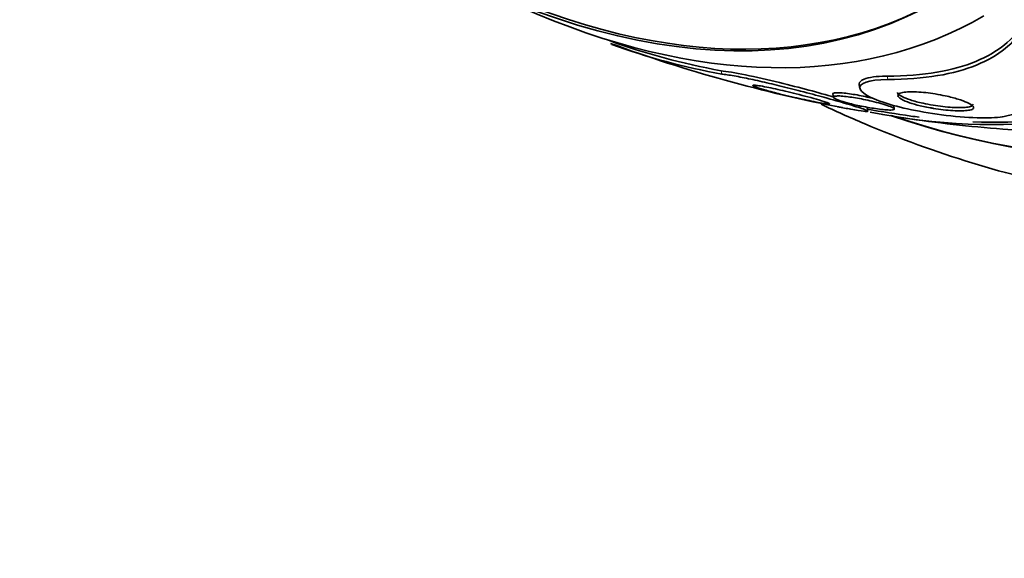
# Model space of a CAD drawing. Units: millimetres. Extents: x 0 to 1385, y 0 to 1190.
# Drawn here: x 406 to 419, y 129 to 137 of the extents above; entities that cross this region are included whole.
import ezdxf
from ezdxf import colors
from ezdxf.entities.mleader import LeaderData, LeaderLine
from ezdxf.math import Vec2, Vec3

# ---------------------------------------------------------------- set-up
doc = ezdxf.new("R2010")
doc.units = ezdxf.units.MM
doc.layers.add('DV7_Défaut', color=7, linetype='Continuous')
doc.layers.add('Défaut', color=7, linetype='Continuous')

# ---------------------------------------------------------------- blocks, each defined once
blk = doc.blocks.new('_DOT')
at = {"color": 0}
blk.add_line((0, 0), (-1, 0), dxfattribs=at)
at = {"color": 0, "const_width": 0.333}
blk.add_lwpolyline([(-0.1665, 0, 1), (0.1665, 0, 1)], format="xyb", close=True, dxfattribs=at)
blk = doc.blocks.new('SE6')
at = {"layer": 'DV7_Défaut', "color": 7, "linetype": 'Continuous', "lineweight": 18}
for p, q in [((415.4, 136.071), (415.392, 136.116)), ((417.69, 135.994), (417.682, 136.042))]:
    blk.add_line(p, q, dxfattribs=at)
at = {"layer": 'DV7_Défaut', "color": 7, "linetype": 'Continuous', "lineweight": 35}
for p, q in [((417.296, 135.92), (417.305, 135.87)), ((416.932, 135.796), (416.94, 135.75)), ((417.415, 135.56), (417.407, 135.603)), ((417.781, 135.591), (417.773, 135.633))]:
    blk.add_line(p, q, dxfattribs=at)
for centre, radius, start, end in [((417.125, 145.63), 9.67, 250.1277, 259.6752), ((420.866, 155.549), 20.3, 249.8358, 259.2109), ((417.157, 145.664), 9.753, 250.3979, 259.6193), ((483.348, -137.396), 280.298, 102.75942, 103.20925), ((420.866, 155.549), 20.26, 260.1813, 261.8904), ((420.866, 155.549), 20.3, 261.6335, 265.5104)]:
    blk.add_arc(centre, radius, start, end, dxfattribs=at)
for centre, major_axis, start_param, end_param in [((424.6, 157.705), (13.417, -23.239), 0, 3.401435), ((424.14, 157.439), (13.294, -23.026), 0, 3.446829), ((424.14, 157.439), (13.267, -22.98), 0, 3.381674), ((423.716, 157.194), (13.173, -22.816), 0, 3.441293), ((423.009, 156.786), (12.953, -22.435), 0, 3.318593), ((423.009, 156.786), (12.925, -22.387), 0, 2.638935), ((420.534, 155.357), (11.988, -20.764), 0, 3.616357), ((420.181, 155.153), (11.823, -20.477), 0, 3.657256), ((420.181, 155.153), (-11.792, 20.425), 2.64128, 6.283185), ((419.267, 154.626), (11, -19.053), 0, 3.141593), ((419.267, 154.626), (11.327, -19.62), 0, 3.505132), ((417.5, 153.605), (10.25, -17.754), 0, 3.141593), ((415.025, 152.176), (9.453, -16.373), 0, 3.722362), ((415.025, 152.176), (9.45, -16.368), 0, 3.72155), ((415.025, 152.176), (9.25, -16.021), 0, 3.462818), ((414.29, 151.752), (9, -15.588), 0, 3.141593), ((414.229, 151.717), (9, -15.588), 0, 3.519205), ((413.591, 151.349), (8.75, -15.155), 0, 2.798892), ((411.003, 149.855), (7.375, -12.774), 5.398308, 6.283185), ((411.044, 149.878), (-7.375, 12.774), 2.412945, 3.141593), ((411.391, 150.079), (7.625, -13.207), 5.612822, 6.283185), ((413.646, 151.381), (-8.75, 15.155), 2.79127, 3.141593), ((413.591, 151.349), (8.75, -15.155), 5.814777, 6.283185), ((414.229, 151.717), (9, -15.588), 5.905573, 6.283185), ((415.025, 152.176), (9.45, -16.368), 5.702632, 6.283185), ((415.025, 152.176), (9.453, -16.373), 5.70144, 6.283185), ((413.646, 151.381), (-8.75, 15.155), -3.566819, -3.556588)]:
    blk.add_ellipse(centre, major_axis=major_axis, ratio=0.57735, start_param=start_param, end_param=end_param, dxfattribs=at)
at = {"layer": 'DV7_Défaut', "color": 7, "linetype": 'Continuous', "lineweight": 18}
for centre, major_axis, start_param, end_param in [((418.56, 154.218), (11, -19.053), 0, 3.140788), ((416.898, 153.258), (10.25, -17.754), 0.000315, 3.139467)]:
    blk.add_ellipse(centre, major_axis=major_axis, ratio=0.57735, start_param=start_param, end_param=end_param, dxfattribs=at)
at = {"layer": 'DV7_Défaut', "color": 7, "linetype": 'Continuous', "lineweight": 35}
for points, knots in [([(419.564, 136.768), (419.495, 136.659), (419.408, 136.561), (419.191, 136.386), (419.06, 136.309), (418.75, 136.181), (418.572, 136.131), (418.165, 136.062), (417.933, 136.043), (417.682, 136.042)], [0, 0, 0, 0, 0.25, 0.25, 0.5, 0.5, 0.75, 0.75, 1, 1, 1, 1]), ([(419.574, 136.714), (419.504, 136.606), (419.417, 136.509), (419.2, 136.335), (419.069, 136.258), (418.759, 136.132), (418.581, 136.083), (418.174, 136.014), (417.943, 135.996), (417.69, 135.994)], [0, 0, 0, 0, 0.25, 0.25, 0.5, 0.5, 0.75, 0.75, 1, 1, 1, 1]), ([(415.392, 136.116), (415.54, 136.101), (415.874, 136.032), (416.478, 135.884), (416.74, 135.813), (416.947, 135.754)], [0, 0, 0, 0, 0.535719, 0.535719, 1, 1, 1, 1]), ([(415.4, 136.071), (415.422, 136.068), (415.448, 136.065), (415.477, 136.061), (415.533, 136.052), (415.604, 136.04), (415.683, 136.024), (415.757, 136.01), (415.84, 135.992), (415.926, 135.973), (416.012, 135.953), (416.103, 135.932), (416.192, 135.91), (416.293, 135.886), (416.394, 135.86), (416.489, 135.836), (416.603, 135.806), (416.712, 135.777), (416.81, 135.75), (416.928, 135.718), (417.034, 135.687), (417.122, 135.661), (417.222, 135.632), (417.301, 135.607), (417.352, 135.589), (417.394, 135.574), (417.417, 135.563), (417.415, 135.558), (417.413, 135.554), (417.394, 135.554), (417.356, 135.558), (417.317, 135.563), (417.258, 135.572), (417.181, 135.586), (417.128, 135.596), (417.065, 135.608), (416.997, 135.621)], [0, 0, 0, 0, 0.037441, 0.037441, 0.037441, 0.109881, 0.109881, 0.109881, 0.177761, 0.177761, 0.177761, 0.246638, 0.246638, 0.246638, 0.324733, 0.324733, 0.324733, 0.418292, 0.418292, 0.418292, 0.530615, 0.530615, 0.530615, 0.657713, 0.657713, 0.657713, 0.764027, 0.764027, 0.764027, 0.851087, 0.851087, 0.851087, 0.939036, 0.939036, 0.939036, 1, 1, 1, 1]), ([(417.682, 136.042), (417.677, 136.042), (417.673, 136.042), (417.669, 136.042), (417.601, 136.041), (417.541, 136.037), (417.492, 136.031), (417.438, 136.023), (417.396, 136.013), (417.365, 136), (417.319, 135.982), (417.297, 135.959), (417.295, 135.934), (417.295, 135.93), (417.295, 135.926), (417.296, 135.922)], [0, 0, 0, 0, 0.016038, 0.016038, 0.016038, 0.262961, 0.262961, 0.262961, 0.532506, 0.532506, 0.532506, 0.938898, 0.938898, 0.938898, 1, 1, 1, 1]), ([(417.69, 135.994), (417.415, 135.993), (417.296, 135.94), (417.312, 135.817), (417.435, 135.744), (417.847, 135.609), (418.155, 135.542), (418.84, 135.46), (419.163, 135.455), (419.298, 135.486)], [0, 0, 0, 0, 0.25, 0.25, 0.5, 0.5, 0.75, 0.75, 1, 1, 1, 1]), ([(416.208, 135.795), (416.135, 135.814), (416.068, 135.831), (416.013, 135.847), (415.961, 135.861), (415.918, 135.874), (415.887, 135.885), (415.853, 135.897), (415.832, 135.906), (415.829, 135.912), (415.827, 135.916), (415.833, 135.918), (415.85, 135.917), (415.864, 135.916), (415.886, 135.914), (415.914, 135.91), (415.943, 135.905), (415.979, 135.899), (416.021, 135.891), (416.058, 135.884), (416.1, 135.875), (416.143, 135.865), (416.187, 135.856), (416.232, 135.845), (416.277, 135.835), (416.328, 135.823), (416.378, 135.81), (416.426, 135.798), (416.483, 135.784), (416.537, 135.77), (416.586, 135.757), (416.644, 135.741), (416.697, 135.727), (416.741, 135.714), (416.791, 135.699), (416.83, 135.686), (416.856, 135.677), (416.882, 135.668), (416.894, 135.661), (416.888, 135.659), (416.883, 135.658), (416.871, 135.658), (416.85, 135.661), (416.828, 135.663), (416.797, 135.668), (416.757, 135.675), (416.724, 135.681), (416.683, 135.689), (416.64, 135.698), (416.599, 135.706), (416.554, 135.716), (416.51, 135.725), (416.463, 135.736), (416.414, 135.747), (416.367, 135.757), (416.312, 135.77), (416.258, 135.783), (416.208, 135.795)], [0, 0, 0, 0, 0.072877, 0.072877, 0.072877, 0.141032, 0.141032, 0.141032, 0.214434, 0.214434, 0.214434, 0.265701, 0.265701, 0.265701, 0.308704, 0.308704, 0.308704, 0.352002, 0.352002, 0.352002, 0.390929, 0.390929, 0.390929, 0.430197, 0.430197, 0.430197, 0.474405, 0.474405, 0.474405, 0.527019, 0.527019, 0.527019, 0.590008, 0.590008, 0.590008, 0.661569, 0.661569, 0.661569, 0.733756, 0.733756, 0.733756, 0.78123, 0.78123, 0.78123, 0.82916, 0.82916, 0.82916, 0.870667, 0.870667, 0.870667, 0.90957, 0.90957, 0.90957, 0.950959, 0.950959, 0.950959, 1, 1, 1, 1]), ([(416.932, 135.797), (416.931, 135.802), (416.936, 135.807), (416.947, 135.809), (416.958, 135.812), (416.975, 135.814), (416.999, 135.814), (417.022, 135.813), (417.053, 135.812), (417.088, 135.808), (417.119, 135.805), (417.153, 135.8), (417.189, 135.795), (417.223, 135.79), (417.259, 135.784), (417.294, 135.777), (417.333, 135.77), (417.371, 135.762), (417.407, 135.754), (417.439, 135.747), (417.47, 135.74), (417.499, 135.732)], [0, 0, 0, 0, 0.163826, 0.163826, 0.163826, 0.317697, 0.317697, 0.317697, 0.473103, 0.473103, 0.473103, 0.606749, 0.606749, 0.606749, 0.734831, 0.734831, 0.734831, 0.875511, 0.875511, 0.875511, 1, 1, 1, 1]), ([(418.867, 135.657), (418.868, 135.649), (418.865, 135.641), (418.856, 135.635), (418.846, 135.627), (418.826, 135.62), (418.798, 135.615), (418.774, 135.611), (418.743, 135.609), (418.707, 135.608), (418.67, 135.607), (418.627, 135.608), (418.581, 135.611), (418.54, 135.613), (418.495, 135.617), (418.451, 135.622), (418.406, 135.627), (418.36, 135.634), (418.317, 135.641), (418.268, 135.649), (418.22, 135.658), (418.177, 135.668), (418.112, 135.682), (418.054, 135.697), (418.006, 135.713), (417.957, 135.728), (417.917, 135.744), (417.887, 135.76), (417.851, 135.778), (417.829, 135.797), (417.824, 135.813), (417.823, 135.814), (417.823, 135.816), (417.823, 135.817)], [0, 0, 0, 0, 0.080072, 0.080072, 0.080072, 0.179244, 0.179244, 0.179244, 0.261325, 0.261325, 0.261325, 0.343983, 0.343983, 0.343983, 0.418237, 0.418237, 0.418237, 0.493549, 0.493549, 0.493549, 0.579156, 0.579156, 0.579156, 0.706654, 0.706654, 0.706654, 0.835695, 0.835695, 0.835695, 0.987269, 0.987269, 0.987269, 1, 1, 1, 1]), ([(418.277, 135.605), (418.212, 135.616), (418.151, 135.63), (418.098, 135.644), (418.046, 135.657), (418, 135.672), (417.962, 135.686), (417.916, 135.703), (417.881, 135.72), (417.859, 135.737), (417.834, 135.754), (417.825, 135.772), (417.834, 135.787), (417.84, 135.797), (417.855, 135.806), (417.881, 135.813), (417.902, 135.818), (417.93, 135.822), (417.964, 135.825), (417.999, 135.827), (418.041, 135.827), (418.088, 135.825), (418.128, 135.823), (418.172, 135.819), (418.216, 135.815), (418.259, 135.81), (418.304, 135.803), (418.346, 135.796), (418.394, 135.788), (418.441, 135.779), (418.484, 135.77), (418.549, 135.756), (418.608, 135.74), (418.659, 135.725), (418.71, 135.709), (418.753, 135.693), (418.787, 135.677), (418.828, 135.659), (418.856, 135.641), (418.868, 135.625), (418.878, 135.612), (418.878, 135.6), (418.864, 135.59), (418.853, 135.582), (418.833, 135.575), (418.804, 135.571), (418.78, 135.567), (418.749, 135.564), (418.713, 135.564), (418.676, 135.563), (418.633, 135.564), (418.587, 135.567), (418.545, 135.569), (418.501, 135.573), (418.456, 135.578), (418.411, 135.584), (418.366, 135.59), (418.322, 135.597), (418.307, 135.6), (418.292, 135.602), (418.277, 135.605)], [0, 0, 0, 0, 0.058914, 0.058914, 0.058914, 0.117271, 0.117271, 0.117271, 0.187603, 0.187603, 0.187603, 0.26508, 0.26508, 0.26508, 0.317926, 0.317926, 0.317926, 0.360558, 0.360558, 0.360558, 0.403606, 0.403606, 0.403606, 0.440799, 0.440799, 0.440799, 0.477245, 0.477245, 0.477245, 0.518286, 0.518286, 0.518286, 0.580247, 0.580247, 0.580247, 0.643073, 0.643073, 0.643073, 0.717956, 0.717956, 0.717956, 0.780813, 0.780813, 0.780813, 0.830108, 0.830108, 0.830108, 0.870994, 0.870994, 0.870994, 0.912161, 0.912161, 0.912161, 0.949234, 0.949234, 0.949234, 0.986925, 0.986925, 0.986925, 1, 1, 1, 1]), ([(417.302, 135.633), (417.239, 135.646), (417.18, 135.66), (417.131, 135.674), (417.089, 135.685), (417.053, 135.696), (417.024, 135.706), (416.99, 135.718), (416.964, 135.73), (416.951, 135.74), (416.939, 135.748), (416.936, 135.755), (416.944, 135.76), (416.949, 135.764), (416.962, 135.767), (416.982, 135.768), (416.999, 135.769), (417.022, 135.769), (417.049, 135.767), (417.076, 135.765), (417.109, 135.762), (417.144, 135.757), (417.176, 135.753), (417.211, 135.748), (417.246, 135.742), (417.283, 135.736), (417.32, 135.729), (417.355, 135.722), (417.396, 135.714), (417.436, 135.705), (417.472, 135.696), (417.517, 135.686), (417.558, 135.675), (417.594, 135.665), (417.638, 135.653), (417.676, 135.641), (417.705, 135.63), (417.738, 135.618), (417.762, 135.607), (417.774, 135.598), (417.783, 135.59), (417.784, 135.584), (417.775, 135.58), (417.768, 135.577), (417.754, 135.575), (417.733, 135.575), (417.712, 135.574), (417.683, 135.576), (417.648, 135.579), (417.619, 135.581), (417.584, 135.585), (417.548, 135.59), (417.514, 135.595), (417.478, 135.601), (417.442, 135.607), (417.405, 135.613), (417.366, 135.62), (417.33, 135.627), (417.32, 135.629), (417.311, 135.631), (417.302, 135.633)], [0, 0, 0, 0, 0.07273, 0.07273, 0.07273, 0.134011, 0.134011, 0.134011, 0.206791, 0.206791, 0.206791, 0.268629, 0.268629, 0.268629, 0.317726, 0.317726, 0.317726, 0.358894, 0.358894, 0.358894, 0.400308, 0.400308, 0.400308, 0.438091, 0.438091, 0.438091, 0.477046, 0.477046, 0.477046, 0.521683, 0.521683, 0.521683, 0.575505, 0.575505, 0.575505, 0.640404, 0.640404, 0.640404, 0.71396, 0.71396, 0.71396, 0.773454, 0.773454, 0.773454, 0.821409, 0.821409, 0.821409, 0.869886, 0.869886, 0.869886, 0.910972, 0.910972, 0.910972, 0.948986, 0.948986, 0.948986, 0.989409, 0.989409, 0.989409, 1, 1, 1, 1]), ([(416.77, 135.654), (416.968, 135.561), (417.659, 135.252), (418.846, 134.818), (420.324, 134.452), (421.779, 134.272), (423.187, 134.279), (424.536, 134.469), (425.783, 134.84), (426.681, 135.214), (427.076, 135.473), (427.145, 135.518)], [0, 0, 0, 0, 0.055738, 0.193984, 0.331338, 0.466817, 0.599481, 0.72879, 0.854814, 0.978202, 1, 1, 1, 1])]:
    blk.add_open_spline(points, degree=3, knots=knots, dxfattribs=at)

msp = doc.modelspace()

# ---------------------------------------------------------------- block references
at = {"layer": 'Défaut'}
msp.add_blockref('SE6', (0, 0), dxfattribs=at)

# ---------------------------------------------------------------- leaders
at = {"layer": 'Défaut', "color": 7, "linetype": 'Continuous', "lineweight": 18}
ml = msp.add_multileader_mtext('Standard', dxfattribs=at)
ml.set_content('{\\pxsm0.9;\\fSolid Edge ISO|b1||i0||c0|p34;\\W1.;21/02/2017\\P}', color=256)
ml.set_leader_properties()
ml.set_arrow_properties(name='DOT')
ml.build(insert=Vec2(0, 0))
ml.multileader.update_dxf_attribs({"leader_type": 0, "dogleg_length": 0, "arrow_head_size": 12})
ctx = ml.context
ctx.base_point, ctx.char_height, ctx.arrow_head_size, ctx.landing_gap_size = Vec3(1114.317, 1182.624), 12, 12, 4.2
notes = []
notes.append((ctx, [(0, (0, 0, 0), (0, 0), (1, 0), 1, [])]))
ctx.mtext.insert = Vec3(1116.317, 1188.744)
ml = msp.add_multileader_mtext('Standard', dxfattribs=at)
ml.set_content('{\\pxsm0.9;\\fArial|b1||i0||c0|p34;\\W1.;41GB\\P}', color=256)
ml.set_leader_properties()
ml.set_arrow_properties(name='DOT')
ml.build(insert=Vec2(0, 0))
ml.multileader.update_dxf_attribs({"leader_type": 0, "dogleg_length": 0, "arrow_head_size": 12})
ctx = ml.context
ctx.base_point, ctx.char_height, ctx.arrow_head_size, ctx.landing_gap_size = Vec3(395.19, 1182.456), 12, 12, 4.2
notes.append((ctx, [(0, (0, 0, 0), (0, 0), (1, 0), 1, [])]))
ctx.mtext.insert = Vec3(397.19, 1188.558)
for ctx, leaders in notes:
    for number, flags, end, landing, length, lines in leaders:
        leader = LeaderData()
        leader.index, (leader.has_last_leader_line, leader.has_dogleg_vector, leader.attachment_direction) = number, flags
        leader.last_leader_point, leader.dogleg_vector, leader.dogleg_length = Vec3(end), Vec3(landing), length
        for number, points, colour, breaks in lines:
            line = LeaderLine()
            line.index, line.vertices, line.color, line.breaks = number, Vec3.list(points), colors.encode_raw_color(colour), breaks
            leader.lines.append(line)
        ctx.leaders.append(leader)

doc.saveas('drawing.dxf')
